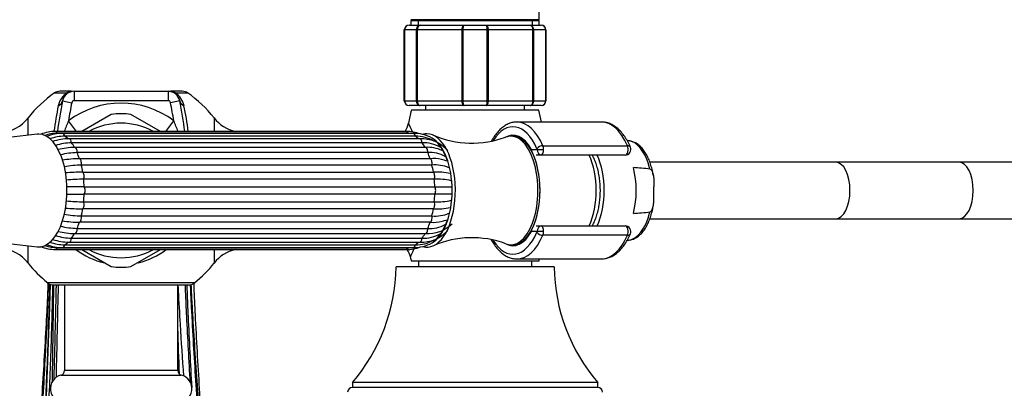
# Paper-space layout 'Layout1' of a CAD drawing. Units: millimetres. Extents: x 0 to 1084, y 0 to 1380.
# Drawn here: x 515 to 723, y 486 to 564 of the extents above; entities that cross this region are included whole.
import ezdxf
from ezdxf import colors
from ezdxf.entities.mleader import LeaderData, LeaderLine
from ezdxf.math import Vec2, Vec3

# ---------------------------------------------------------------- set-up
doc = ezdxf.new("R2010")
doc.units = ezdxf.units.MM
doc.layers.add('DV2_Défaut', color=7, linetype='Continuous')
doc.layers.add('Défaut', color=7, linetype='Continuous')

# ---------------------------------------------------------------- blocks, each defined once
blk = doc.blocks.new('_DOT')
at = {"color": 0}
blk.add_line((0, 0), (-1, 0), dxfattribs=at)
at = {"color": 0, "const_width": 0.333}
blk.add_lwpolyline([(-0.1665, 0, 1), (0.1665, 0, 1)], format="xyb", close=True, dxfattribs=at)
blk = doc.blocks.new('SE1')
at = {"layer": 'DV2_Défaut', "color": 7, "linetype": 'Continuous'}
for p, q in [((624.71, 564.38), (624.71, 576.21)), ((624.71, 564.38), (597.51, 564.38)), ((597.51, 564.38), (598.01, 564.21)), ((597.51, 564.21), (624.71, 564.21)), ((597.51, 564.21), (597.51, 563.21)), ((599.05, 564.21), (599.05, 563.21)), ((623.17, 564.21), (623.17, 563.21)), ((624.21, 564.21), (624.71, 564.38)), ((624.71, 563.21), (624.71, 564.21)), ((596.11, 547.21), (596.11, 562.21)), ((596.14, 562.21), (596.11, 562.21)), ((598.73, 562.21), (596.14, 562.21)), ((596.14, 562.21), (596.14, 547.21)), ((597.11, 563.21), (599.45, 563.21)), ((598.73, 547.21), (598.73, 562.21)), ((598.87, 562.21), (598.73, 562.21)), ((608.35, 562.21), (598.87, 562.21)), ((598.87, 562.21), (598.87, 547.21)), ((599.45, 563.21), (608.78, 563.21)), ((608.35, 547.21), (608.35, 562.21)), ((608.52, 562.21), (608.35, 562.21)), ((613.7, 562.21), (608.52, 562.21)), ((608.52, 562.21), (608.52, 547.21)), ((608.78, 563.21), (613.45, 563.21)), ((613.45, 563.21), (622.78, 563.21)), ((613.7, 547.21), (613.7, 562.21)), ((613.87, 562.21), (613.7, 562.21)), ((623.35, 562.21), (613.87, 562.21)), ((613.87, 562.21), (613.87, 547.21)), ((622.78, 563.21), (625.11, 563.21)), ((623.35, 547.21), (623.35, 562.21)), ((623.49, 562.21), (623.35, 562.21)), ((626.08, 562.21), (623.49, 562.21)), ((623.49, 562.21), (623.49, 547.21)), ((626.08, 547.21), (626.08, 562.21)), ((626.08, 562.21), (626.11, 562.21)), ((626.11, 562.21), (626.11, 547.21)), ((522.02, 548.86), (524.65, 548.86)), ((525.57, 549.21), (523.15, 549.21)), ((526.14, 549.21), (546.09, 549.21)), ((526.14, 549.21), (526.14, 547.21)), ((546.09, 549.21), (546.09, 547.21)), ((549.07, 549.21), (546.65, 549.21)), ((547.57, 548.86), (550.2, 548.86)), ((523.69, 547.2), (525.65, 546.8)), ((546.09, 547.21), (526.14, 547.21)), ((548.54, 547.2), (546.58, 546.8)), ((596.14, 547.21), (596.11, 547.21)), ((596.14, 547.21), (598.73, 547.21)), ((598.87, 547.21), (598.73, 547.21)), ((598.87, 547.21), (608.35, 547.21)), ((608.52, 547.21), (608.35, 547.21)), ((608.52, 547.21), (613.7, 547.21)), ((613.87, 547.21), (613.7, 547.21)), ((613.87, 547.21), (623.35, 547.21)), ((623.49, 547.21), (623.35, 547.21)), ((623.49, 547.21), (626.08, 547.21)), ((626.08, 547.21), (626.11, 547.21)), ((599.45, 546.21), (597.11, 546.21)), ((624.61, 545.21), (597.61, 545.21)), ((608.78, 546.21), (599.45, 546.21)), ((600.61, 546.21), (600.61, 545.21)), ((613.45, 546.21), (608.78, 546.21)), ((622.78, 546.21), (613.45, 546.21)), ((621.61, 545.21), (621.61, 546.21)), ((625.11, 546.21), (622.78, 546.21)), ((516.39, 539.92), (516.39, 543.57)), ((526.67, 540.71), (524.96, 542.97)), ((534.02, 544.32), (527.76, 540.71)), ((544.46, 540.71), (538.2, 544.32)), ((545.55, 540.71), (547.26, 542.97)), ((555.83, 543.57), (555.83, 540.71)), ((637.89, 542.71), (619.99, 542.71)), ((596.51, 540.71), (522.22, 540.71)), ((518.31, 540.15), (496.8, 537.61)), ((596.9, 540.33), (522.61, 540.33)), ((598, 540.31), (523.71, 540.31)), ((598.46, 539.72), (524.17, 539.72)), ((599.39, 539.17), (525.1, 539.17)), ((599.88, 538.32), (525.59, 538.32)), ((619.12, 539.71), (618.69, 539.71)), ((643.51, 538.74), (643.34, 538.74)), ((600.58, 537.34), (526.29, 537.34)), ((601.07, 536.23), (526.79, 536.23)), ((623.03, 536.91), (624.25, 536.91)), ((624.25, 536.91), (625.62, 536.91)), ((625.47, 537.69), (643.38, 537.69)), ((527.28, 534.95), (601.57, 534.95)), ((625.19, 535.71), (624.07, 535.71)), ((642.92, 535.71), (625.19, 535.71)), ((687.54, 534.21), (648.14, 534.21)), ((713.65, 534.21), (687.54, 534.21)), ((739.05, 534.21), (713.65, 534.21)), ((601.96, 533.59), (527.67, 533.59)), ((527.98, 532.1), (602.27, 532.1)), ((602.47, 530.59), (528.18, 530.59)), ((528.29, 528.99), (602.57, 528.99)), ((648.99, 527.4), (648.99, 529.01)), ((528.18, 525.82), (602.47, 525.82)), ((602.57, 527.43), (528.29, 527.43)), ((602.27, 524.31), (527.98, 524.31)), ((527.67, 522.82), (601.96, 522.82)), ((648.15, 522.21), (687.54, 522.21)), ((687.54, 522.21), (713.65, 522.21)), ((713.65, 522.21), (739.05, 522.21)), ((526.79, 520.19), (601.07, 520.19)), ((601.57, 521.47), (527.28, 521.47)), ((624.25, 519.51), (623.03, 519.51)), ((624.07, 520.71), (625.19, 520.71)), ((625.62, 519.51), (624.25, 519.51)), ((625.19, 520.71), (642.92, 520.71)), ((496.8, 518.8), (518.31, 516.27)), ((525.59, 518.1), (599.88, 518.1)), ((526.29, 519.07), (600.58, 519.07)), ((643.38, 518.72), (625.47, 518.72)), ((643.34, 517.67), (643.51, 517.68)), ((516.39, 512.84), (516.39, 516.49)), ((522.22, 515.71), (596.51, 515.71)), ((522.61, 516.08), (596.9, 516.08)), ((523.71, 516.1), (598, 516.1)), ((524.17, 516.7), (598.46, 516.7)), ((525.1, 517.25), (599.39, 517.25)), ((527.76, 515.71), (534.02, 512.09)), ((538.2, 512.09), (544.46, 515.71)), ((555.83, 515.71), (555.83, 512.84)), ((618.69, 516.71), (619.12, 516.71)), ((619.99, 513.71), (637.89, 513.71)), ((627.86, 512.01), (594.36, 512.01)), ((624.61, 513.21), (597.61, 513.21)), ((599.11, 513.21), (599.11, 512.01)), ((623.11, 512.01), (623.11, 513.21)), ((551.67, 508.64), (520.55, 508.64)), ((521.79, 508.21), (550.43, 508.21)), ((524.11, 508.21), (524.11, 490.08)), ((548.11, 490.08), (548.11, 508.21)), ((523.36, 489.11), (548.86, 489.11)), ((548.11, 490.08), (524.11, 490.08)), ((637.11, 487.51), (585.11, 487.51)), ((585.11, 487.51), (585.11, 486.51)), ((637.11, 486.51), (585.11, 486.51)), ((637.11, 486.51), (585.11, 486.51)), ((637.11, 486.51), (637.11, 487.51))]:
    blk.add_line(p, q, dxfattribs=at)
for centre, radius, start, end in [((597.11, 562.21), 1, 90, 180), ((597.13, 562.22), 0.985, 90.9738, 180.9046), ((625.09, 562.22), 0.985, 359.0954, 89.0262), ((625.11, 562.21), 1, 0, 90), ((536.11, 528.21), 25, 124.3012, 142.0677), ((523.15, 547.21), 2, 90, 124.3012), ((526.88, 545.34), 4.17, 122.284, 168.6675), ((526.14, 546.71), 2.5, 90, 168.6675), ((546.09, 546.71), 2.5, 11.3325, 90), ((545.35, 545.34), 4.17, 11.3325, 57.716), ((549.07, 547.21), 2, 55.6988, 90), ((536.11, 528.21), 25, 37.9323, 55.6988), ((618.45, 528.21), 96.65, 168.6675, 172.5687), ((618.45, 528.21), 94.65, 168.6675, 171.0271), ((536.11, 528.21), 18.5, 52.9331, 127.0669), ((526.14, 546.71), 0.5, 90, 168.6675), ((546.09, 546.71), 0.5, 11.3325, 90), ((453.77, 528.21), 94.65, 8.9729, 11.3325), ((453.77, 528.21), 96.65, 7.4313, 11.3325), ((597.11, 547.21), 1, 180, 270), ((597.13, 547.19), 0.985, 179.0954, 269.0262), ((625.09, 547.19), 0.985, 270.9738, 0.9046), ((625.11, 547.21), 1, 270, 0), ((612.35, 528.21), 91.34, 168.6675, 172.1124), ((459.87, 528.21), 91.34, 7.8737, 11.3325), ((660.61, 529.21), 65, 165.75, 168.2281), ((561.61, 529.21), 65, 11.9871, 14.25), ((510.08, 548.49), 8, 273.8061, 322.0677), ((553.89, 530.14), 31.64, 156.0854, 160.4945), ((536.11, 528.21), 14.25, 61.3056, 118.6944), ((536.11, 528.21), 16.25, 82.6199, 97.3801), ((518.34, 530.14), 31.64, 19.51, 23.915), ((562.14, 548.49), 8, 217.9323, 256.7209), ((592.13, 543.45), 4.97, 326.3235, 348.4404), ((568.85, 527.88), 31.69, 23.7829, 27.4143), ((522.32, 531.52), 9.19, 90.5769, 110.599), ((596.42, 531.52), 9.19, 70.6068, 89.415), ((522.72, 531.63), 8.7, 90.6718, 109.073), ((523.92, 529.81), 10.5, 91.1559, 110.2888), ((524.4, 529.62), 10.1, 91.2989, 109.5694), ((525.39, 526.7), 12.47, 91.3324, 107.7691), ((525.9, 526.13), 12.19, 91.4598, 107.6003), ((596.8, 531.63), 8.7, 88.339, 89.3305), ((598.06, 532.05), 8.26, 61.3967, 90.4552), ((598.52, 532), 7.72, 59.8371, 90.4911), ((599.64, 531.51), 7.66, 42.2909, 91.8886), ((600.14, 531.23), 7.09, 59.8738, 92.0941), ((610.43, 558.54), 20.32, 246.2727, 290.649), ((526.59, 521.67), 15.67, 91.2861, 104.212), ((527.14, 520.55), 15.68, 91.2872, 104.2969), ((601.03, 529.87), 7.48, 65.5013, 93.4394), ((601.53, 529.3), 6.95, 61.967, 93.7423), ((642.92, 536.91), 1.2, 270, 23.3843), ((527.64, 512.18), 22.77, 90.9207, 100.0418), ((602.19, 527.18), 7.79, 76.7669, 94.5614), ((603.02, 528.66), 6.15, 69.3775, 81.3993), ((528.04, 510.8), 22.79, 90.9217, 100.0659), ((528.34, 487.58), 44.52, 90.4717, 95.1984), ((602.58, 525.82), 7.8, 67.3905, 94.56), ((603, 519.67), 12.45, 76.8301, 93.3727), ((580.63, -200.34), 736.2, 84.7377, 85.01071), ((528.55, 485.97), 44.62, 90.4727, 95.1964), ((603.2, 518.13), 12.48, 76.8806, 93.3652), ((528.55, 570.44), 44.62, 264.796, 269.5274), ((603.2, 538.28), 12.48, 266.6356, 283.1591), ((528.34, 568.83), 44.52, 264.8229, 269.5282), ((603, 536.75), 12.45, 266.6265, 283.1611), ((580.63, 1256.75), 736.2, 274.98929, 275.2623), ((527.64, 544.23), 22.77, 260.0122, 269.0792), ((528.04, 545.61), 22.79, 259.9111, 269.0784), ((602.19, 529.24), 7.79, 265.4377, 284.5322), ((602.58, 530.59), 7.8, 265.441, 292.6129), ((603.15, 527.53), 5.9, 279.4392, 290.0046), ((526.59, 534.75), 15.67, 255.8871, 268.7137), ((527.14, 535.86), 15.68, 255.6549, 268.713), ((599.64, 524.91), 7.67, 268.1289, 317.6916), ((601.02, 526.56), 7.5, 266.6092, 313.9586), ((601.53, 527.12), 6.95, 266.2584, 297.9122), ((642.92, 519.51), 1.2, 336.6157, 90), ((525.39, 529.72), 12.48, 252.3417, 268.6557), ((525.9, 530.28), 12.19, 252.3157, 268.5404), ((598.52, 524.41), 7.72, 269.5089, 299.4803), ((600.14, 525.19), 7.1, 267.9062, 300.0909), ((610.44, 497.83), 20.38, 69.4004, 113.6356), ((510.08, 507.92), 8, 37.9323, 86.1939), ((522.32, 524.9), 9.19, 248.8485, 269.415), ((522.72, 524.78), 8.7, 251.5832, 269.3284), ((523.93, 526.61), 10.51, 249.8016, 268.8325), ((524.4, 526.79), 10.1, 250.3904, 268.7013), ((536.11, 528.21), 15.74, 232.5764, 256.9583), ((536.11, 528.21), 14.25, 241.3056, 298.6944), ((536.11, 528.21), 15.74, 283.3353, 307.4236), ((562.14, 507.92), 8, 103.2791, 142.0677), ((596.42, 524.89), 9.19, 270.5769, 289.8455), ((592.57, 513), 4.96, 13.2692, 33.2537), ((596.8, 524.78), 8.7, 270.6694, 271.6975), ((568.85, 527.88), 31.69, 334.24, 337.6082), ((598.06, 524.36), 8.26, 269.5468, 298.5653), ((660.61, 529.21), 65, 193.4137, 194.25), ((568.85, 527.88), 31.69, 334.236, 334.24), ((561.61, 529.21), 65, 345.75, 346.2042), ((536.11, 528.21), 25, 217.9323, 231.5), ((536.11, 528.21), 16.25, 262.6199, 277.3801), ((536.11, 528.21), 25, 308.5, 322.0677), ((555.87, 512.54), 38.5, 319.4327, 359.1991), ((666.36, 512.54), 38.5, 180.8009, 220.5673), ((521.79, 510.21), 2, 231.5, 270), ((5848.73, 378.02), 5327.55, 178.59979, 178.8101), ((550.43, 510.21), 2, 270, 308.5), ((524.11, 486.21), 3, 104.4775, 270), ((523.11, 490.08), 1, 284.4775, 0), ((549.11, 490.08), 1, 180, 255.5225), ((548.11, 486.21), 3, 270, 75.5225), ((585.11, 485.51), 1, 90, 180), ((637.11, 485.51), 1, 0, 90)]:
    blk.add_arc(centre, radius, start, end, dxfattribs=at)
for centre, major_axis, ratio, start_param, end_param in [((525.57, 547.21), (0, -2), 0.813444, 3.141593, 3.740261), ((546.65, 547.21), (0, -2), 0.813444, 2.542925, 3.141593), ((521.73, 547.59), (1.96, -0.39), 0.800931, 5.43787, 6.283185), ((550.5, 547.59), (-1.96, -0.39), 0.800931, 0, 0.845315), ((619.12, 528.21), (0, -13.5), 0.5, 2.283835, 3.810813), ((619.99, 528.21), (0, -14.5), 0.5, 3.132312, 3.141593), ((619.99, 528.21), (0, -14.5), 0.5, 2.283835, 3.132312), ((637.89, 528.21), (0, -14.5), 0.5, 3.141593, 3.14804), ((637.89, 528.21), (0, -14.5), 0.5, 2.283835, 3.141593), ((522.22, 539.71), (0, -1), 0.5, 2.245789, 3.141103), ((596.51, 539.71), (0, -1), 0.5, 2.245789, 3.141593), ((619.12, 528.21), (0, -11.7), 0.5, 2.40922, 3.439241), ((518.66, 528.21), (0, 11.96), 0.5, 0, 0.058856), ((518.66, 528.21), (0, 11.96), 0.5, 3.082736, 6.283185), ((522.22, 528.21), (0, 12.15), 0.5, -0.106227, -0.0643), ((523.71, 539.31), (0, -1), 0.5, 1.983989, 3.142022), ((522.22, 528.21), (0, 12.15), 0.5, -0.459298, -0.3261), ((525.1, 538.17), (0, -1), 0.5, 1.72219, 3.141743), ((522.22, 528.21), (0, 12.15), 0.5, -0.721098, -0.587899), ((596.51, 528.21), (0, 12.15), 0.5, -0.083026, -0.0643), ((598, 539.31), (0, -1), 0.5, 1.983989, 3.141593), ((596.51, 528.21), (0, 12.15), 0.5, -0.446418, -0.3261), ((599.39, 538.17), (0, -1), 0.5, 1.72219, 3.141593), ((596.51, 528.21), (0, 12.15), 0.5, -0.721098, -0.587899), ((600.94, 528.21), (0, -12), 0.5, 0.034962, 3.14851), ((600.5, 528.21), (0, -11.5), 0.5, 0.26218, 2.879443), ((600.5, 528.21), (0, -11.36), 0.5, 2.150665, 2.704544), ((618.69, 528.21), (0, 11.5), 0.5, 2.953638, 6.283185), ((618.69, 528.21), (0, 11.5), 0.5, 0, 0.188004), ((619.12, 528.21), (0, 11.5), 0.5, 3.141593, 6.283185), ((619.12, 528.21), (0, -11.5), 0.5, 0, 3.141593), ((643.4, 528.21), (0, -10.53), 0.5, 2.01744, 3.121683), ((526.29, 536.34), (0, -1), 0.5, 3.141593, 3.251999), ((526.29, 536.34), (0, -1), 0.5, 1.46039, 3.141593), ((522.22, 528.21), (0, 12.15), 0.5, -0.982897, -0.849699), ((600.58, 536.34), (0, -1), 0.5, 1.46039, 3.141593), ((596.51, 528.21), (0, 12.15), 0.5, -0.982897, -0.849699), ((624.07, 536.91), (1.05, 0.58), 0.643968, -3.853858, -3.66559), ((624.07, 536.91), (0, -1.2), 0.866025, 4.712389, 5.018458), ((625.09, 537.04), (-0.918, -0.397), 0.566498, 4.060424, 5.63122), ((624.15, 536.91), (0, 0.2), 0.5, 4.712389, 5.425428), ((625.19, 536.91), (0, -1.2), 0.782692, 4.712389, 6.283185), ((625.19, 536.91), (0, 1.2), 0.355662, 3.141593, 4.712389), ((625.02, 536.91), (0, 1.2), 0.5, 4.712389, 5.425428), ((642.92, 536.91), (0, -1.2), 0.5, 0, 2.283835), ((642.92, 536.91), (-1.1, -0.48), 0.566498, 3.141593, 4.060424), ((527.2, 533.96), (0, -1), 0.5, 1.198591, 2.990199), ((601.49, 533.96), (0, 1), 0.5, 4.340184, 6.131792), ((631.25, 528.21), (0, 11.04), 0.5, 3.965721, 5.459057), ((632.98, 528.21), (0, 10.95), 0.5, 3.957731, 5.467047), ((687.54, 528.21), (0, 6), 0.5, 3.141593, 6.283185), ((687.54, 528.21), (0, 6), 0.5, 3.141593, 6.283185), ((713.65, 528.21), (0, 6), 0.5, 3.141593, 6.283185), ((522.22, 528.21), (0, 12.15), 0.5, -1.244697, -1.111498), ((527.78, 531.18), (0, -1), 0.5, 0.936792, 2.7284), ((596.51, 528.21), (0, 12.15), 0.5, -1.244697, -1.111498), ((602.06, 531.18), (0, 1), 0.5, 4.078384, 5.869992), ((639.91, 528.21), (0, 10.67), 0.5, 4.239257, 5.185521), ((522.22, 528.21), (0, 12.15), 0.5, 4.776689, 4.909888), ((596.51, 528.21), (0, 12.15), 0.5, 4.776689, 4.909888), ((527.97, 528.21), (0, -1), 0.5, 0.674992, 2.4666), ((602.26, 528.21), (0, 1), 0.5, 3.816585, 5.608193), ((527.78, 525.23), (0, -1), 0.5, 0.413193, 2.204801), ((522.22, 528.21), (0, -12.15), 0.5, 1.373297, 1.506496), ((602.06, 525.23), (0, 1), 0.5, 3.554786, 5.346394), ((596.51, 528.21), (0, -12.15), 0.5, 1.373297, 1.506496), ((522.22, 528.21), (0, -12.15), 0.5, 1.111498, 1.244697), ((596.51, 528.21), (0, -12.15), 0.5, 1.111498, 1.244697), ((643.4, 528.21), (0, 10.53), 0.5, 3.161503, 4.265746), ((527.2, 522.46), (0, -1), 0.5, 0.151394, 1.943002), ((601.49, 522.46), (0, 1), 0.5, 3.292986, 5.084594), ((600.5, 528.21), (0, -11.36), 0.5, 0.304681, 0.990451), ((526.29, 520.07), (0, 1), 0.5, 3.141593, 4.822795), ((522.22, 528.21), (0, -12.15), 0.5, 0.849699, 0.982897), ((600.58, 520.07), (0, 1), 0.5, 3.141593, 4.822795), ((596.51, 528.21), (0, -12.15), 0.5, 0.849699, 0.982897), ((619.12, 528.21), (0, 11.7), 0.5, 2.877209, 3.873966), ((624.07, 519.51), (1.05, -0.58), 0.643968, 3.66559, 3.853858), ((624.07, 519.51), (0, -1.2), 0.866025, 4.40632, 4.712389), ((624.15, 519.51), (0, -0.2), 0.5, 0.857757, 1.570796), ((625.19, 519.51), (0, -1.2), 0.782692, 3.141593, 4.712389), ((625.19, 519.51), (0, 1.2), 0.355662, 4.712389, 6.283185), ((625.02, 519.51), (0, -1.2), 0.5, 0.857757, 1.570796), ((642.92, 519.51), (0, -1.2), 0.5, 0.857757, 3.141593), ((525.1, 518.25), (0, 1), 0.5, 3.141896, 4.560995), ((522.22, 528.21), (0, -12.15), 0.5, 0.587899, 0.721098), ((526.29, 520.07), (0, 1), 0.5, 3.031187, 3.141593), ((599.39, 518.25), (0, 1), 0.5, 3.141593, 4.560995), ((596.51, 528.21), (0, -12.15), 0.5, 0.587899, 0.721098), ((619.12, 528.21), (0, 13.5), 0.5, 2.471975, 3.99935), ((619.99, 528.21), (0, 14.5), 0.5, 3.135497, 3.99935), ((625.09, 519.38), (0.918, -0.397), 0.566498, 3.793558, 5.364354), ((637.89, 528.21), (0, 14.5), 0.5, 3.156175, 3.99935), ((642.92, 519.51), (-1.1, 0.48), 0.566498, 2.222761, 3.141593), ((522.22, 516.71), (0, 1), 0.5, 3.141061, 4.037397), ((522.22, 528.21), (0, -12.15), 0.5, 0.0643, 0.110514), ((523.71, 517.1), (0, 1), 0.5, 3.141792, 4.299196), ((522.22, 528.21), (0, -12.15), 0.5, 0.3261, 0.459298), ((596.51, 516.71), (0, 1), 0.5, 3.141593, 4.037397), ((596.51, 528.21), (0, -12.15), 0.5, 0.0643, 0.083026), ((598, 517.1), (0, 1), 0.5, 3.141593, 4.299196), ((596.51, 528.21), (0, -12.15), 0.5, 0.3261, 0.446418), ((637.89, 528.21), (0, 14.5), 0.5, 3.141593, 3.156175)]:
    blk.add_ellipse(centre, major_axis=major_axis, ratio=ratio, start_param=start_param, end_param=end_param, dxfattribs=at)
for points, knots in [([(598.73, 562.21), (598.73, 562.34), (598.75, 562.47), (598.82, 562.71), (598.87, 562.82), (599.01, 563.01), (599.09, 563.08), (599.26, 563.18), (599.35, 563.21), (599.45, 563.21)], [0, 0, 0, 0, 0.25, 0.25, 0.5, 0.5, 0.75, 0.75, 1, 1, 1, 1]), ([(599.45, 563.21), (599.37, 563.21), (599.3, 563.18), (599.16, 563.08), (599.09, 563.01), (598.98, 562.82), (598.94, 562.71), (598.88, 562.47), (598.87, 562.34), (598.87, 562.21)], [0, 0, 0, 0, 0.25, 0.25, 0.5, 0.5, 0.75, 0.75, 1, 1, 1, 1]), ([(608.35, 562.21), (608.35, 562.34), (608.37, 562.47), (608.41, 562.71), (608.44, 562.82), (608.52, 563.01), (608.56, 563.08), (608.66, 563.18), (608.72, 563.21), (608.78, 563.21)], [0, 0, 0, 0, 0.25, 0.25, 0.5, 0.5, 0.75, 0.75, 1, 1, 1, 1]), ([(608.78, 563.21), (608.74, 563.21), (608.71, 563.18), (608.65, 563.08), (608.62, 563.01), (608.58, 562.82), (608.56, 562.71), (608.53, 562.47), (608.52, 562.34), (608.52, 562.21)], [0, 0, 0, 0, 0.25, 0.25, 0.5, 0.5, 0.75, 0.75, 1, 1, 1, 1]), ([(613.45, 563.21), (613.5, 563.21), (613.56, 563.18), (613.66, 563.08), (613.71, 563.01), (613.78, 562.82), (613.81, 562.71), (613.86, 562.47), (613.87, 562.34), (613.87, 562.21)], [0, 0, 0, 0, 0.25, 0.25, 0.5, 0.5, 0.75, 0.75, 1, 1, 1, 1]), ([(613.7, 562.21), (613.7, 562.34), (613.69, 562.47), (613.67, 562.71), (613.65, 562.82), (613.6, 563.01), (613.57, 563.08), (613.51, 563.18), (613.48, 563.21), (613.45, 563.21)], [0, 0, 0, 0, 0.25, 0.25, 0.5, 0.5, 0.75, 0.75, 1, 1, 1, 1]), ([(622.78, 563.21), (622.87, 563.21), (622.96, 563.18), (623.14, 563.08), (623.22, 563.01), (623.35, 562.82), (623.4, 562.71), (623.47, 562.47), (623.49, 562.34), (623.49, 562.21)], [0, 0, 0, 0, 0.25, 0.25, 0.5, 0.5, 0.75, 0.75, 1, 1, 1, 1]), ([(623.35, 562.21), (623.35, 562.34), (623.34, 562.47), (623.28, 562.71), (623.24, 562.82), (623.13, 563.01), (623.07, 563.08), (622.93, 563.18), (622.85, 563.21), (622.78, 563.21)], [0, 0, 0, 0, 0.25, 0.25, 0.5, 0.5, 0.75, 0.75, 1, 1, 1, 1]), ([(547.57, 548.86), (547.42, 548.9), (547.28, 548.94), (547.08, 549.01), (547.01, 549.04), (546.87, 549.08), (546.8, 549.11), (546.61, 549.16), (546.49, 549.18), (546.28, 549.2), (546.18, 549.21), (546.09, 549.21)], [0, 0, 0, 0, 0.25, 0.25, 0.375, 0.375, 0.5, 0.5, 0.75, 0.75, 1, 1, 1, 1]), ([(599.45, 546.21), (599.35, 546.21), (599.26, 546.23), (599.09, 546.33), (599.01, 546.41), (598.87, 546.59), (598.82, 546.7), (598.75, 546.94), (598.73, 547.07), (598.73, 547.21)], [0, 0, 0, 0, 0.25, 0.25, 0.5, 0.5, 0.75, 0.75, 1, 1, 1, 1]), ([(598.87, 547.21), (598.87, 547.07), (598.88, 546.94), (598.94, 546.7), (598.98, 546.59), (599.09, 546.41), (599.16, 546.33), (599.3, 546.23), (599.37, 546.21), (599.45, 546.21)], [0, 0, 0, 0, 0.25, 0.25, 0.5, 0.5, 0.75, 0.75, 1, 1, 1, 1]), ([(608.78, 546.21), (608.72, 546.21), (608.66, 546.23), (608.56, 546.33), (608.52, 546.41), (608.44, 546.59), (608.41, 546.7), (608.37, 546.94), (608.35, 547.07), (608.35, 547.21)], [0, 0, 0, 0, 0.25, 0.25, 0.5, 0.5, 0.75, 0.75, 1, 1, 1, 1]), ([(608.52, 547.21), (608.52, 547.07), (608.53, 546.94), (608.56, 546.7), (608.58, 546.59), (608.62, 546.41), (608.65, 546.33), (608.71, 546.23), (608.74, 546.21), (608.78, 546.21)], [0, 0, 0, 0, 0.25, 0.25, 0.5, 0.5, 0.75, 0.75, 1, 1, 1, 1]), ([(613.87, 547.21), (613.87, 547.07), (613.86, 546.94), (613.81, 546.7), (613.78, 546.59), (613.71, 546.41), (613.66, 546.33), (613.56, 546.23), (613.5, 546.21), (613.45, 546.21)], [0, 0, 0, 0, 0.25, 0.25, 0.5, 0.5, 0.75, 0.75, 1, 1, 1, 1]), ([(613.45, 546.21), (613.48, 546.21), (613.51, 546.23), (613.57, 546.33), (613.6, 546.41), (613.65, 546.59), (613.67, 546.7), (613.69, 546.94), (613.7, 547.07), (613.7, 547.21)], [0, 0, 0, 0, 0.25, 0.25, 0.5, 0.5, 0.75, 0.75, 1, 1, 1, 1]), ([(623.49, 547.21), (623.49, 547.07), (623.47, 546.94), (623.4, 546.7), (623.35, 546.59), (623.22, 546.41), (623.14, 546.33), (622.96, 546.23), (622.87, 546.21), (622.78, 546.21)], [0, 0, 0, 0, 0.25, 0.25, 0.5, 0.5, 0.75, 0.75, 1, 1, 1, 1]), ([(622.78, 546.21), (622.85, 546.21), (622.93, 546.23), (623.07, 546.33), (623.13, 546.41), (623.24, 546.59), (623.28, 546.7), (623.34, 546.94), (623.35, 547.07), (623.35, 547.21)], [0, 0, 0, 0, 0.25, 0.25, 0.5, 0.5, 0.75, 0.75, 1, 1, 1, 1]), ([(620.07, 542.69), (619.88, 542.69), (619.45, 542.7), (618.7, 542.54), (617.89, 542.22), (617.1, 541.74), (616.35, 541.11), (615.64, 540.32), (615.05, 539.5), (614.69, 538.9), (614.56, 538.66)], [0, 0, 0, 0, 0.080139, 0.211638, 0.343623, 0.478147, 0.616241, 0.75768, 0.901369, 1, 1, 1, 1]), ([(644.02, 537.38), (643.92, 537.61), (643.66, 538.18), (643.15, 539.13), (642.48, 540.11), (641.74, 540.96), (640.94, 541.66), (640.1, 542.19), (639.22, 542.54), (638.44, 542.7), (638.01, 542.69), (637.83, 542.69)], [0, 0, 0, 0, 0.066318, 0.192858, 0.319976, 0.447371, 0.574042, 0.698555, 0.819475, 0.936357, 1, 1, 1, 1]), ([(600.89, 540.19), (600.83, 540.2), (600.55, 540.22), (600.23, 540.15), (599.98, 540.07), (599.98, 540.07)], [0, 0, 0, 0, 0.172798, 0.988662, 1, 1, 1, 1]), ([(648.86, 531.43), (648.82, 531.67), (648.72, 532.28), (648.46, 533.31), (648.09, 534.42), (647.63, 535.45), (647.1, 536.37), (646.5, 537.17), (645.82, 537.83), (645.09, 538.33), (644.33, 538.62), (643.79, 538.75), (643.54, 538.74), (643.53, 538.74)], [0, 0, 0, 0, 0.056171, 0.161085, 0.26647, 0.372473, 0.479201, 0.586598, 0.69393, 0.799536, 0.90147, 0.999002, 1, 1, 1, 1]), ([(635.94, 520.69), (636.04, 520.86), (636.29, 521.34), (636.66, 522.21), (637.02, 523.34), (637.31, 524.53), (637.51, 525.78), (637.63, 527.07), (637.66, 528.37), (637.61, 529.67), (637.47, 530.95), (637.24, 532.19), (636.94, 533.36), (636.56, 534.46), (636.21, 535.23), (635.99, 535.63), (635.94, 535.72)], [0, 0, 0, 0, 0.042484, 0.121029, 0.19931, 0.27728, 0.35499, 0.43252, 0.509954, 0.587376, 0.664852, 0.742461, 0.820295, 0.898455, 0.97704, 1, 1, 1, 1]), ([(648.15, 532.76), (648.23, 532.75), (648.3, 532.72), (648.42, 532.62), (648.47, 532.56), (648.61, 532.36), (648.68, 532.2), (648.78, 531.88), (648.82, 531.71), (648.88, 531.38), (648.91, 531.21), (648.96, 530.71), (648.97, 530.37), (648.99, 529.69), (648.99, 529.35), (648.99, 529.01)], [0, 0, 0, 0, 0.0625, 0.0625, 0.125, 0.125, 0.25, 0.25, 0.375, 0.375, 0.5, 0.5, 0.75, 0.75, 1, 1, 1, 1]), ([(528.29, 528.99), (527.72, 528.99), (527.14, 528.99), (525.92, 528.99), (525.3, 528.99), (524.64, 528.99), (524.62, 528.99), (524.6, 528.99)], [0, 0, 0, 0, 0.490938, 0.490938, 0.981876, 0.981876, 1, 1, 1, 1]), ([(602.57, 528.99), (603.13, 528.99), (603.66, 528.99), (604.65, 528.99), (605.1, 528.99), (605.73, 528.99), (605.93, 528.99), (606.13, 528.99)], [0, 0, 0, 0, 0.3944709, 0.3944709, 0.7889418, 0.7889418, 1, 1, 1, 1]), ([(524.62, 527.43), (524.64, 527.43), (524.65, 527.43), (525.3, 527.43), (525.92, 527.43), (527.14, 527.43), (527.72, 527.43), (528.29, 527.43)], [0, 0, 0, 0, 0.010895, 0.010895, 0.505447, 0.505447, 1, 1, 1, 1]), ([(606.13, 527.43), (605.94, 527.43), (605.73, 527.43), (605.1, 527.43), (604.65, 527.43), (603.66, 527.43), (603.13, 527.43), (602.57, 527.43)], [0, 0, 0, 0, 0.212456, 0.212456, 0.606228, 0.606228, 1, 1, 1, 1]), ([(648.15, 523.66), (648.23, 523.66), (648.3, 523.7), (648.42, 523.79), (648.47, 523.86), (648.61, 524.06), (648.68, 524.21), (648.78, 524.53), (648.82, 524.7), (648.88, 525.03), (648.91, 525.2), (648.96, 525.71), (648.97, 526.05), (648.99, 526.72), (648.99, 527.06), (648.99, 527.4)], [0, 0, 0, 0, 0.0625, 0.0625, 0.125, 0.125, 0.25, 0.25, 0.375, 0.375, 0.5, 0.5, 0.75, 0.75, 1, 1, 1, 1]), ([(643.47, 517.69), (643.65, 517.7), (644.03, 517.71), (644.69, 517.91), (645.38, 518.26), (646.04, 518.77), (646.66, 519.43), (647.22, 520.24), (647.73, 521.17), (648.17, 522.22), (648.53, 523.36), (648.76, 524.31), (648.84, 524.83), (648.86, 524.98)], [0, 0, 0, 0, 0.059555, 0.152405, 0.24635, 0.343368, 0.444105, 0.547765, 0.652861, 0.758087, 0.862921, 0.967303, 1, 1, 1, 1]), ([(614.55, 517.77), (614.71, 517.48), (615.1, 516.84), (615.73, 515.98), (616.48, 515.18), (617.28, 514.55), (618.12, 514.08), (618.98, 513.8), (619.61, 513.69), (619.91, 513.71), (619.94, 513.71)], [0, 0, 0, 0, 0.119092, 0.26785, 0.416668, 0.564439, 0.709634, 0.850906, 0.98812, 1, 1, 1, 1]), ([(638.02, 513.73), (638.24, 513.73), (638.7, 513.75), (639.48, 513.96), (640.29, 514.33), (641.08, 514.86), (641.83, 515.55), (642.54, 516.38), (643.19, 517.35), (643.69, 518.28), (643.93, 518.82), (644.02, 519.03)], [0, 0, 0, 0, 0.080547, 0.19603, 0.312648, 0.432148, 0.555276, 0.681628, 0.810044, 0.939316, 1, 1, 1, 1]), ([(600.01, 516.33), (600.22, 516.27), (600.62, 516.2), (600.98, 516.22), (601.17, 516.23)], [0, 0, 0, 0, 0.5518165, 1, 1, 1, 1]), ([(515.61, 410.1), (515.61, 414.8), (515.85, 423.59), (516.49, 439.07), (517.23, 452.6), (517.77, 461.05), (518.03, 464.81), (518.16, 466.65), (518.29, 468.5), (518.72, 474.7), (519.44, 485.44), (520.13, 497.07), (520.5, 504.25), (520.6, 506.54), (520.65, 507.76), (520.67, 508.35), (520.68, 508.59)], [0, 0, 0, 0, 0.154356, 0.308712, 0.463068, 0.540247, 0.559541, 0.578836, 0.59813, 0.617425, 0.771781, 0.926137, 0.964726, 0.984021, 0.993668, 1, 1, 1, 1]), ([(516.36, 410.1), (516.36, 414.8), (516.57, 423.58), (517.13, 439.05), (517.77, 452.61), (518.24, 461.09), (518.46, 464.87), (518.57, 466.72), (518.68, 468.57), (519.06, 474.77), (519.69, 485.5), (520.28, 497.12), (520.6, 504.28), (520.69, 506.57), (520.73, 507.77), (520.75, 508.33), (520.76, 508.54)], [0, 0, 0, 0, 0.154433, 0.308866, 0.463299, 0.540516, 0.55982, 0.579124, 0.598428, 0.617732, 0.772166, 0.926599, 0.965207, 0.984511, 0.994163, 1, 1, 1, 1]), ([(517.86, 408.62), (517.86, 413.95), (518.01, 422.94), (518.41, 438.76), (518.88, 452.67), (519.22, 461.38), (519.38, 465.25), (519.46, 467.13), (519.54, 468.96), (519.81, 475.13), (520.26, 485.78), (520.7, 497.3), (520.92, 504.41), (520.99, 506.68), (521.02, 507.79), (521.03, 508.24), (521.04, 508.37)], [0, 0, 0, 0, 0.154737, 0.309474, 0.464211, 0.54158, 0.560922, 0.580264, 0.599606, 0.618949, 0.773686, 0.928423, 0.967107, 0.986449, 0.99612, 1, 1, 1, 1]), ([(517.86, 407.64), (517.86, 413.38), (518.02, 422.52), (518.43, 438.58), (518.91, 452.71), (519.26, 461.53), (519.43, 465.46), (519.52, 467.35), (519.6, 469.17), (519.88, 475.32), (520.35, 485.91), (520.8, 497.38), (521.03, 504.47), (521.1, 506.73), (521.13, 507.8), (521.14, 508.21), (521.14, 508.31)], [0, 0, 0, 0, 0.154866, 0.309733, 0.464599, 0.542032, 0.56139, 0.580749, 0.600107, 0.619465, 0.774332, 0.929198, 0.967915, 0.987273, 0.996952, 1, 1, 1, 1]), ([(518.11, 407.64), (518.11, 409.36), (518.12, 411.15), (518.16, 414.91), (518.18, 416.89), (518.3, 423.15), (518.42, 427.66), (518.7, 437.27), (518.87, 442.2), (519.27, 452.21), (519.49, 457.28), (519.79, 463.39), (519.85, 464.61), (519.98, 467), (520.05, 468.2), (520.24, 471.8), (520.37, 474.21), (520.75, 481.51), (520.97, 486.44), (521.35, 496.37), (521.51, 501.37), (521.64, 507), (521.65, 507.61), (521.66, 508.22)], [0, 0, 0, 0, 0.070213, 0.070213, 0.140427, 0.140427, 0.280854, 0.280854, 0.42128, 0.42128, 0.561707, 0.561707, 0.596814, 0.596814, 0.631921, 0.631921, 0.702134, 0.702134, 0.842561, 0.842561, 0.982988, 0.982988, 1, 1, 1, 1]), ([(521.77, 508.22), (521.76, 507.46), (521.76, 506.7), (521.69, 500.78), (521.61, 495.66), (521.51, 489.56), (521.49, 488.54), (521.47, 487.52)], [0, 0, 0, 0, 0.1092286, 0.1092286, 0.8505798, 0.8505798, 1, 1, 1, 1]), ([(521.89, 488.17), (522.02, 492.6), (522.18, 498.31), (522.33, 504.73), (522.37, 506.96), (522.39, 507.89), (522.4, 508.19), (522.4, 508.2)], [0, 0, 0, 0, 0.668577, 0.856595, 0.950604, 0.997608, 1, 1, 1, 1]), ([(548.14, 508.26), (548.16, 507.82), (548.19, 507.38), (548.32, 504.58), (548.46, 502.23), (548.82, 496.2), (549.07, 492.53), (549.34, 488.88)], [0, 0, 0, 0, 0.0674966, 0.0674966, 0.4310262, 0.4310262, 1, 1, 1, 1]), ([(550.78, 487.51), (550.51, 492.17), (550.18, 498.12), (549.86, 504.76), (549.77, 506.99), (549.73, 507.91), (549.72, 508.2), (549.72, 508.21)], [0, 0, 0, 0, 0.679024, 0.861593, 0.952878, 0.99852, 1, 1, 1, 1]), ([(550.01, 508.21), (550.01, 508.19), (550.03, 507.88), (550.06, 506.94), (550.15, 504.71), (550.46, 497.73), (550.79, 491.44), (551.07, 486.46)], [0, 0, 0, 0, 0.002832, 0.046433, 0.133634, 0.308035, 1, 1, 1, 1]), ([(550.75, 508.27), (550.75, 508.21), (550.77, 507.85), (550.81, 506.84), (550.92, 504.58), (551.28, 497.52), (551.98, 486.03), (552.71, 475.35), (553.15, 469.13), (553.28, 467.27), (553.41, 465.37), (553.67, 461.43), (554.22, 452.67), (554.97, 438.9), (555.62, 423.49), (555.86, 414.8), (555.86, 410.1)], [0, 0, 0, 0, 0.002016, 0.011705, 0.031084, 0.06984, 0.224867, 0.379893, 0.399272, 0.41865, 0.438028, 0.457407, 0.53492, 0.689947, 0.844973, 1, 1, 1, 1]), ([(556.61, 410.1), (556.61, 414.8), (556.34, 423.5), (555.63, 438.92), (554.8, 452.66), (554.2, 461.39), (553.91, 465.31), (553.77, 467.21), (553.62, 469.06), (553.14, 475.29), (552.33, 485.97), (551.56, 497.47), (551.16, 504.55), (551.04, 506.81), (550.99, 507.84), (550.97, 508.23), (550.97, 508.31)], [0, 0, 0, 0, 0.154924, 0.309847, 0.464771, 0.542232, 0.561598, 0.580963, 0.600329, 0.619694, 0.774618, 0.929541, 0.968272, 0.987638, 0.99732, 1, 1, 1, 1]), ([(553.4, 475.83), (553.19, 478.96), (552.66, 487.28), (552.09, 497.01), (551.72, 504.23), (551.62, 506.53), (551.57, 507.76), (551.55, 508.35), (551.54, 508.59)], [0, 0, 0, 0, 0.29148, 0.770579, 0.890353, 0.950241, 0.980184, 1, 1, 1, 1]), ([(548.46, 489.32), (548.35, 492.56), (548.24, 495.82), (548.13, 499.49), (548.12, 499.9), (548.11, 500.3)], [0, 0, 0, 0, 0.890411, 0.890411, 1, 1, 1, 1])]:
    blk.add_open_spline(points, degree=3, knots=knots, dxfattribs=at)

psp = doc.layouts.get("Layout1")

# ---------------------------------------------------------------- block references
at = {"layer": 'Défaut'}
psp.add_blockref('SE1', (0, 0), dxfattribs=at)

# ---------------------------------------------------------------- leaders
at = {"layer": 'Défaut', "color": 7, "linetype": 'Continuous'}
ml = psp.add_multileader_mtext('Standard', dxfattribs=at)
ml.set_content('{\\pxsm0.9;\\fSolid Edge ISO|b1||i0||c0|p34;\\W1.;02/05/2016\\P}', color=256)
ml.set_leader_properties()
ml.set_arrow_properties(name='DOT')
ml.build(insert=Vec2(0, 0))
ml.multileader.update_dxf_attribs({"leader_type": 0, "dogleg_length": 0, "arrow_head_size": 12})
ctx = ml.context
ctx.base_point, ctx.char_height, ctx.arrow_head_size, ctx.landing_gap_size = Vec3(994, 1369.84), 12, 12, 4.2
notes = []
notes.append((ctx, [(0, (0, 0, 0), (0, 0), (1, 0), 1, [])]))
ctx.mtext.insert = Vec3(998.2, 1375.96)
for ctx, leaders in notes:
    for number, flags, end, landing, length, lines in leaders:
        leader = LeaderData()
        leader.index, (leader.has_last_leader_line, leader.has_dogleg_vector, leader.attachment_direction) = number, flags
        leader.last_leader_point, leader.dogleg_vector, leader.dogleg_length = Vec3(end), Vec3(landing), length
        for number, points, colour, breaks in lines:
            line = LeaderLine()
            line.index, line.vertices, line.color, line.breaks = number, Vec3.list(points), colors.encode_raw_color(colour), breaks
            leader.lines.append(line)
        ctx.leaders.append(leader)

doc.saveas('drawing.dxf')
